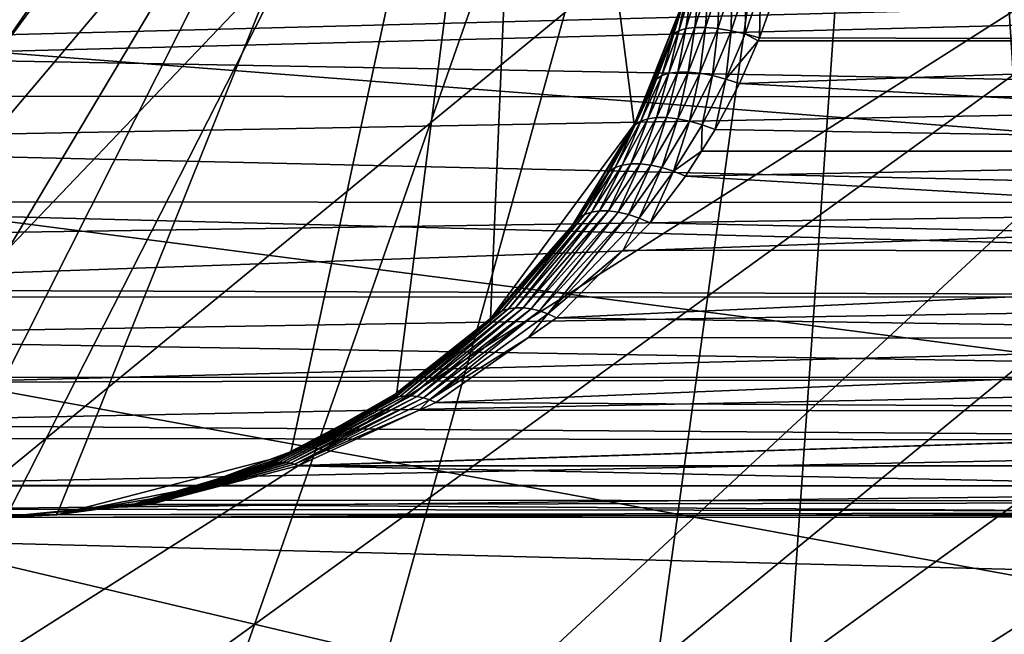
# Model space of a CAD drawing. Extents: x -187 to 187, y -176 to 30.
# Drawn here: x 100 to 109, y -7 to -2 of the extents above; entities that cross this region are included whole.
import ezdxf

# ---------------------------------------------------------------- set-up
doc = ezdxf.new("R2010")
doc.units = 0
for name, color, linetype in [('L11', 7, 'CONTINUOUS'), ('L3', 7, 'CONTINUOUS'), ('L5', 7, 'CONTINUOUS')]:
    doc.layers.add(name, color=color, linetype=linetype)

msp = doc.modelspace()

# ---------------------------------------------------------------- linework, layer by layer
at = {"layer": 'L11', "color": 7}
for points in [[(72.64575, -2.827578, 9), (127.4635, -1.415666, 9), (72.5, 0, 9)], [(72.5, 0), (127.4635, -1.415666), (127.1724, -4.231991)], [(115.3517, -22.81612), (112.9244, -24.27367), (72.5, 0)], [(72.5, 0), (112.9244, -24.27367), (110.36, -25.47391)], [(127.1724, -4.231991), (126.5933, -7.003456), (72.5, 0)], [(72.5, 0), (126.5933, -7.003456), (125.7322, -9.700682)], [(72.5, 0), (125.7322, -9.700682), (124.5984, -12.29508)], [(119.6942, -19.19346), (115.3517, -22.81612), (72.5, 0)], [(119.6942, -19.19346), (72.5, 0), (121.5633, -17.06676)], [(121.5633, -17.06676), (72.5, 0), (124.5984, -12.29508)], [(104.9302, -27.05444), (99.29194, -27.49088), (72.5, 0)], [(104.9302, -27.05444), (72.5, 0), (107.6859, -26.40412)], [(107.6859, -26.40412), (72.5, 0), (110.36, -25.47391)], [(72.64575, -2.827578, 9), (127.1724, -4.231991, 9), (127.4635, -1.415666, 9)], [(73.08147, -5.625182, 9), (127.1724, -4.231991, 9), (72.64575, -2.827578, 9)], [(73.08147, -5.625182, 9), (126.5933, -7.003456, 9), (127.1724, -4.231991, 9)], [(73.80253, -8.363158, 9), (126.5933, -7.003456, 9), (73.08147, -5.625182, 9)], [(73.80253, -8.363158, 9), (125.7322, -9.700682, 9), (126.5933, -7.003456, 9)]]:
    msp.add_3dface(points, dxfattribs=at)
at = {"layer": 'L3', "color": 7}
for points in [[(99.6614, 14.99618, 9), (103.2601, 14.64145, 9), (91.75986, -12.53396, 9)], [(106.6693, 13.43581, 9), (91.75986, -12.53396, 9), (103.2601, 14.64145, 9)], [(108.2401, 12.53396, 9), (91.75986, -12.53396, 9), (106.6693, 13.43581, 9)], [(108.2401, 12.53396, 9), (109.6909, 11.44933, 9), (91.75986, -12.53396, 9)], [(103.666, 11.68858, 48.2), (100.4477, 12.24182, 48.2), (94.07924, -10.72414, 48.2)], [(94.14656, 10.76103, 48.2), (94.07924, -10.72414, 48.2), (100.4477, 12.24182, 48.2)], [(103.666, 11.68858, 48.2), (94.07924, -10.72414, 48.2), (105.1912, 11.09565, 48.2)], [(91.75986, -12.53396, 9), (109.6909, 11.44933, 9), (111.0003, 10.19775, 9)], [(105.1912, 11.09565, 48.2), (94.07924, -10.72414, 48.2), (107.9382, 9.329911, 48.2)], [(91.75986, -12.53396, 9), (111.0003, 10.19775, 9), (112.1493, 8.797462, 9)], [(107.9382, 9.329911, 48.2), (94.07924, -10.72414, 48.2), (95.56146, -11.41761, 48.2)], [(107.9382, 9.329911, 48.2), (95.56146, -11.41761, 48.2), (97.12288, -11.90734, 48.2)], [(100.371, -12.24438, 48.2), (107.9382, 9.329911, 48.2), (97.12288, -11.90734, 48.2)], [(101.9997, -12.08569, 48.2), (107.9382, 9.329911, 48.2), (100.371, -12.24438, 48.2)], [(105.1216, -11.12797, 48.2), (107.9382, 9.329911, 48.2), (101.9997, -12.08569, 48.2)], [(106.5591, -10.34603, 48.2), (107.9382, 9.329911, 48.2), (105.1216, -11.12797, 48.2)], [(106.5591, -10.34603, 48.2), (109.0594, -8.24554, 48.2), (107.9382, 9.329911, 48.2)], [(109.0594, -8.24554, 48.2), (110.0776, -6.964463, 48.2), (107.9382, 9.329911, 48.2)], [(110.0776, -6.964463, 48.2), (110.1211, 6.901172, 48.2), (107.9382, 9.329911, 48.2)], [(113.9016, 5.634314, 9), (91.75986, -12.53396, 9), (112.1493, 8.797462, 9)], [(114.846, 2.14372, 9), (91.75986, -12.53396, 9), (113.9016, 5.634314, 9)], [(114.846, 2.14372, 9), (93.33074, -13.43581, 9), (91.75986, -12.53396, 9)], [(96.73994, -14.64145, 9), (93.33074, -13.43581, 9), (114.846, 2.14372, 9)], [(114.846, 2.14372, 9), (114.9962, 0.3386, 9), (96.73994, -14.64145, 9)], [(96.73994, -14.64145, 9), (114.9962, 0.3386, 9), (114.9276, -1.471459, 9)], [(114.6415, -3.26006, 9), (96.73994, -14.64145, 9), (114.9276, -1.471459, 9)], [(114.1417, -5.001122, 9), (96.73994, -14.64145, 9), (114.6415, -3.26006, 9)], [(114.1417, -5.001122, 9), (112.534, -8.240138, 9), (96.73994, -14.64145, 9)]]:
    msp.add_3dface(points, dxfattribs=at)
at = {"layer": 'L5', "color": 7}
for points in [[(94.16738, -1.786219, 48), (104.5791, 4.030116, 48), (95.77917, -4.403932, 48)], [(95.77917, -4.403932, 48), (104.5791, 4.030116, 48), (97.4874, -5.558494, 48)], [(99.48269, -6.078025, 48), (97.4874, -5.558494, 48), (104.5791, 4.030116, 48)], [(99.48269, -6.078025, 48), (104.5791, 4.030116, 48), (100.5173, -6.078025, 48)], [(100.5173, -6.078025, 48), (104.5791, 4.030116, 48), (102.5126, -5.558494, 48)], [(104.5791, 4.030116, 48), (103.4158, -5.053909, 48), (102.5126, -5.558494, 48)], [(104.2208, -4.403932, 48), (103.4158, -5.053909, 48), (104.5791, 4.030116, 48)], [(105.4468, -2.746243, 48), (104.2208, -4.403932, 48), (104.5791, 4.030116, 48)], [(105.4468, -2.746243, 48), (104.5791, 4.030116, 48), (105.8326, -1.786219, 48)], [(117, -2.032153, 62.24845), (106.7556, -1.241457, 62.02767), (117, -1.030905, 61.98774)], [(117, -2.032153, 62.24845), (106.6514, -1.622804, 62.11982), (106.7556, -1.241457, 62.02767)], [(117, -1.537066, 73.90317), (94.87969, -1.534127, 73.89319), (95.02787, -2.112199, 73.72264)], [(117, -1.537066, 73.90317), (95.02787, -2.112199, 73.72264), (117, -2.512598, 73.55849)], [(105.7834, -1.973082, 61.60741), (105.8295, -1.785251, 61.40596), (105.8999, -1.592863, 61.4769)], [(105.8999, -1.592863, 61.4769), (105.8259, -1.946196, 61.72708), (105.7834, -1.973082, 61.60741)], [(105.9405, -1.56965, 61.6016), (105.8866, -1.927868, 61.84038), (105.8259, -1.946196, 61.72708)], [(105.8999, -1.592863, 61.4769), (105.9405, -1.56965, 61.6016), (105.8259, -1.946196, 61.72708)], [(105.9405, -1.56965, 61.6016), (106.0008, -1.553807, 61.71929), (105.8866, -1.927868, 61.84038)], [(106.0008, -1.553807, 61.71929), (105.9639, -1.918582, 61.94429), (105.8866, -1.927868, 61.84038)], [(106.0791, -1.545775, 61.82671), (106.0557, -1.918582, 62.0361), (105.9639, -1.918582, 61.94429)], [(106.0008, -1.553807, 61.71929), (106.0791, -1.545775, 61.82671), (105.9639, -1.918582, 61.94429)], [(106.1733, -1.545775, 61.92088), (106.1596, -1.927868, 62.11338), (106.0557, -1.918582, 62.0361)], [(106.0791, -1.545775, 61.82671), (106.1733, -1.545775, 61.92088), (106.0557, -1.918582, 62.0361)], [(106.1733, -1.545775, 61.92088), (106.2807, -1.553807, 61.99919), (106.1596, -1.927868, 62.11338)], [(106.2807, -1.553807, 61.99919), (106.2729, -1.946196, 62.17409), (106.1596, -1.927868, 62.11338)], [(106.2807, -1.553807, 61.99919), (106.3984, -1.56965, 62.05947), (106.2729, -1.946196, 62.17409)], [(106.3984, -1.56965, 62.05947), (106.3926, -1.973082, 62.21664), (106.2729, -1.946196, 62.17409)], [(106.3984, -1.56965, 62.05947), (106.5231, -1.592863, 62.10006), (106.3926, -1.973082, 62.21664)], [(106.5231, -1.592863, 62.10006), (106.5155, -2.007818, 62.23991), (106.3926, -1.973082, 62.21664)], [(106.5231, -1.592863, 62.10006), (106.6514, -1.622804, 62.11982), (106.5155, -2.007818, 62.23991)], [(106.5155, -2.007818, 62.23991), (106.6514, -1.622804, 62.11982), (117, -2.032153, 62.24845)], [(105.8326, -1.786219, 48), (105.8295, -1.785251, 61.40596), (105.4468, -2.746243, 48)], [(105.4468, -2.746243, 48), (105.8295, -1.785251, 61.40596), (105.7601, -2.007818, 61.48449)], [(105.7834, -1.973082, 61.60741), (105.7601, -2.007818, 61.48449), (105.8295, -1.785251, 61.40596)], [(105.8259, -1.946196, 61.72708), (105.8866, -1.927868, 61.84038), (105.742, -2.309043, 61.99352)], [(105.8866, -1.927868, 61.84038), (105.8179, -2.298857, 62.09324), (105.742, -2.309043, 61.99352)], [(105.9639, -1.918582, 61.94429), (105.9068, -2.298857, 62.18213), (105.8179, -2.298857, 62.09324)], [(105.8866, -1.927868, 61.84038), (105.9639, -1.918582, 61.94429), (105.8179, -2.298857, 62.09324)], [(106.0557, -1.918582, 62.0361), (106.0065, -2.309043, 62.25801), (105.9068, -2.298857, 62.18213)], [(105.9639, -1.918582, 61.94429), (106.0557, -1.918582, 62.0361), (105.9068, -2.298857, 62.18213)], [(106.0557, -1.918582, 62.0361), (106.1596, -1.927868, 62.11338), (106.0065, -2.309043, 62.25801)], [(106.1596, -1.927868, 62.11338), (106.1146, -2.329164, 62.319), (106.0065, -2.309043, 62.25801)], [(106.1596, -1.927868, 62.11338), (106.2729, -1.946196, 62.17409), (106.1146, -2.329164, 62.319)], [(105.4468, -2.746243, 48), (105.7601, -2.007818, 61.48449), (105.6093, -2.396991, 61.65503)], [(105.6364, -2.358723, 61.77168), (105.6093, -2.396991, 61.65503), (105.7601, -2.007818, 61.48449)], [(105.6364, -2.358723, 61.77168), (105.7601, -2.007818, 61.48449), (105.7834, -1.973082, 61.60741)], [(105.7834, -1.973082, 61.60741), (105.681, -2.329164, 61.88545), (105.6364, -2.358723, 61.77168)], [(105.8259, -1.946196, 61.72708), (105.742, -2.309043, 61.99352), (105.681, -2.329164, 61.88545)], [(105.7834, -1.973082, 61.60741), (105.8259, -1.946196, 61.72708), (105.681, -2.329164, 61.88545)], [(106.2729, -1.946196, 62.17409), (106.2283, -2.358723, 62.36359), (106.1146, -2.329164, 62.319)], [(106.2729, -1.946196, 62.17409), (106.3926, -1.973082, 62.21664), (106.2283, -2.358723, 62.36359)], [(106.3926, -1.973082, 62.21664), (106.505, -2.031855, 62.24922), (106.2283, -2.358723, 62.36359)], [(106.3926, -1.973082, 62.21664), (106.5155, -2.007818, 62.23991), (106.505, -2.031855, 62.24922)], [(117, -2.032153, 62.24845), (106.505, -2.031855, 62.24922), (106.5155, -2.007818, 62.23991)], [(106.505, -2.031855, 62.24922), (106.345, -2.396991, 62.39069), (106.2283, -2.358723, 62.36359)], [(106.505, -2.031855, 62.24922), (117, -2.032153, 62.24845), (106.345, -2.396991, 62.39069)], [(106.345, -2.396991, 62.39069), (117, -2.032153, 62.24845), (117, -2.974939, 62.67461)], [(117, -2.512598, 73.55849), (95.02787, -2.112199, 73.72264), (95.18307, -2.506026, 73.544)], [(105.681, -2.329164, 61.88545), (105.5629, -2.697641, 62.1828), (105.502, -2.718789, 62.08072)], [(105.6364, -2.358723, 61.77168), (105.681, -2.329164, 61.88545), (105.502, -2.718789, 62.08072)], [(105.681, -2.329164, 61.88545), (105.742, -2.309043, 61.99352), (105.5629, -2.697641, 62.1828)], [(105.742, -2.309043, 61.99352), (105.637, -2.686946, 62.27763), (105.5629, -2.697641, 62.1828)], [(105.8179, -2.298857, 62.09324), (105.7224, -2.686946, 62.36302), (105.637, -2.686946, 62.27763)], [(105.742, -2.309043, 61.99352), (105.8179, -2.298857, 62.09324), (105.637, -2.686946, 62.27763)], [(105.9068, -2.298857, 62.18213), (105.8172, -2.697641, 62.43706), (105.7224, -2.686946, 62.36302)], [(105.8179, -2.298857, 62.09324), (105.9068, -2.298857, 62.18213), (105.7224, -2.686946, 62.36302)], [(105.9068, -2.298857, 62.18213), (106.0065, -2.309043, 62.25801), (105.8172, -2.697641, 62.43706)], [(106.0065, -2.309043, 62.25801), (105.9193, -2.718789, 62.49803), (105.8172, -2.697641, 62.43706)], [(106.0065, -2.309043, 62.25801), (106.1146, -2.329164, 62.319), (105.9193, -2.718789, 62.49803)], [(106.1146, -2.329164, 62.319), (106.0263, -2.749905, 62.54456), (105.9193, -2.718789, 62.49803)], [(106.1146, -2.329164, 62.319), (106.2283, -2.358723, 62.36359), (106.0263, -2.749905, 62.54456)], [(105.4554, -2.749905, 61.9737), (105.4454, -2.745576, 61.84041), (105.6364, -2.358723, 61.77168)], [(105.6364, -2.358723, 61.77168), (105.4454, -2.745576, 61.84041), (105.6093, -2.396991, 61.65503)], [(105.6093, -2.396991, 61.65503), (105.4454, -2.745576, 61.84041), (105.4468, -2.746243, 48)], [(105.6364, -2.358723, 61.77168), (105.502, -2.718789, 62.08072), (105.4554, -2.749905, 61.9737)], [(106.2283, -2.358723, 62.36359), (106.1358, -2.790282, 62.57558), (106.0263, -2.749905, 62.54456)], [(106.2283, -2.358723, 62.36359), (106.345, -2.396991, 62.39069), (106.1358, -2.790282, 62.57558)], [(106.345, -2.396991, 62.39069), (117, -2.974939, 62.67461), (106.1358, -2.790282, 62.57558)], [(117, -2.512598, 73.55849), (95.18307, -2.506026, 73.544), (95.34397, -2.914276, 73.35883)], [(117, -2.512598, 73.55849), (95.34397, -2.914276, 73.35883), (117, -3.415846, 73.05391)], [(105.637, -2.686946, 62.27763), (105.4977, -3.082337, 62.58361), (105.4164, -3.082337, 62.50232)], [(105.5629, -2.697641, 62.1828), (105.637, -2.686946, 62.27763), (105.4164, -3.082337, 62.50232)], [(105.7224, -2.686946, 62.36302), (105.5869, -3.093126, 62.65526), (105.4977, -3.082337, 62.58361)], [(105.637, -2.686946, 62.27763), (105.7224, -2.686946, 62.36302), (105.4977, -3.082337, 62.58361)], [(105.7224, -2.686946, 62.36302), (105.8172, -2.697641, 62.43706), (105.5869, -3.093126, 62.65526)], [(104.9044, -3.627262, 48), (104.2208, -4.403932, 48), (105.4468, -2.746243, 48)], [(105.4468, -2.746243, 48), (105.4454, -2.745576, 61.84041), (104.9044, -3.627262, 48)], [(104.9044, -3.627262, 48), (105.4454, -2.745576, 61.84041), (105.4244, -2.790282, 61.86418)], [(105.2361, -3.145961, 62.21818), (105.4244, -2.790282, 61.86418), (105.4554, -2.749905, 61.9737)], [(105.4554, -2.749905, 61.9737), (105.2842, -3.114481, 62.31771), (105.2361, -3.145961, 62.21818)], [(105.502, -2.718789, 62.08072), (105.3447, -3.093126, 62.41308), (105.2842, -3.114481, 62.31771)], [(105.4554, -2.749905, 61.9737), (105.502, -2.718789, 62.08072), (105.2842, -3.114481, 62.31771)], [(105.502, -2.718789, 62.08072), (105.5629, -2.697641, 62.1828), (105.3447, -3.093126, 62.41308)], [(105.5629, -2.697641, 62.1828), (105.4164, -3.082337, 62.50232), (105.3447, -3.093126, 62.41308)], [(105.4554, -2.749905, 61.9737), (105.4244, -2.790282, 61.86418), (105.4454, -2.745576, 61.84041)], [(105.8172, -2.697641, 62.43706), (105.6823, -3.114481, 62.71577), (105.5869, -3.093126, 62.65526)], [(105.8172, -2.697641, 62.43706), (105.9193, -2.718789, 62.49803), (105.6823, -3.114481, 62.71577)], [(105.9193, -2.718789, 62.49803), (105.7818, -3.145961, 62.76391), (105.6823, -3.114481, 62.71577)], [(105.9193, -2.718789, 62.49803), (106.0263, -2.749905, 62.54456), (105.7818, -3.145961, 62.76391)], [(106.0263, -2.749905, 62.54456), (106.0196, -2.972872, 62.67829), (105.7818, -3.145961, 62.76391)], [(106.0263, -2.749905, 62.54456), (106.1358, -2.790282, 62.57558), (106.0196, -2.972872, 62.67829)], [(104.9044, -3.627262, 48), (105.4244, -2.790282, 61.86418), (105.2013, -3.186917, 62.11656)], [(105.2361, -3.145961, 62.21818), (105.2013, -3.186917, 62.11656), (105.4244, -2.790282, 61.86418)], [(117, -2.974939, 62.67461), (106.0196, -2.972872, 62.67829), (106.1358, -2.790282, 62.57558)], [(117, -3.415846, 73.05391), (95.34397, -2.914276, 73.35883), (95.62254, -3.405576, 73.03821)], [(106.0196, -2.972872, 62.67829), (105.8834, -3.186917, 62.79869), (105.7818, -3.145961, 62.76391)], [(117, -2.974939, 62.67461), (105.8834, -3.186917, 62.79869), (106.0196, -2.972872, 62.67829)], [(117, -3.832142, 63.25398), (105.8834, -3.186917, 62.79869), (117, -2.974939, 62.67461)], [(105.2842, -3.114481, 62.31771), (105.3447, -3.093126, 62.41308), (105.082, -3.493815, 62.68989)], [(105.3447, -3.093126, 62.41308), (105.1506, -3.483354, 62.77289), (105.082, -3.493815, 62.68989)], [(105.4164, -3.082337, 62.50232), (105.2271, -3.483354, 62.8494), (105.1506, -3.483354, 62.77289)], [(105.3447, -3.093126, 62.41308), (105.4164, -3.082337, 62.50232), (105.1506, -3.483354, 62.77289)], [(105.4977, -3.082337, 62.58361), (105.3101, -3.493815, 62.91801), (105.2271, -3.483354, 62.8494)], [(105.4164, -3.082337, 62.50232), (105.4977, -3.082337, 62.58361), (105.2271, -3.483354, 62.8494)], [(105.4977, -3.082337, 62.58361), (105.5869, -3.093126, 62.65526), (105.3101, -3.493815, 62.91801)], [(105.5869, -3.093126, 62.65526), (105.3981, -3.514546, 62.97746), (105.3101, -3.493815, 62.91801)], [(105.5869, -3.093126, 62.65526), (105.6823, -3.114481, 62.71577), (105.3981, -3.514546, 62.97746)], [(105.2013, -3.186917, 62.11656), (104.9353, -3.585119, 62.41748), (104.9044, -3.627262, 48)], [(104.9733, -3.545167, 62.51054), (104.9353, -3.585119, 62.41748), (105.2013, -3.186917, 62.11656)], [(104.9733, -3.545167, 62.51054), (105.2013, -3.186917, 62.11656), (105.2361, -3.145961, 62.21818)], [(105.2361, -3.145961, 62.21818), (105.0225, -3.514546, 62.6019), (104.9733, -3.545167, 62.51054)], [(105.2842, -3.114481, 62.31771), (105.082, -3.493815, 62.68989), (105.0225, -3.514546, 62.6019)], [(105.2361, -3.145961, 62.21818), (105.2842, -3.114481, 62.31771), (105.0225, -3.514546, 62.6019)], [(105.6823, -3.114481, 62.71577), (105.4895, -3.545167, 63.02666), (105.3981, -3.514546, 62.97746)], [(105.6823, -3.114481, 62.71577), (105.7818, -3.145961, 62.76391), (105.4895, -3.545167, 63.02666)], [(105.7818, -3.145961, 62.76391), (105.5825, -3.585119, 63.06472), (105.4895, -3.545167, 63.02666)], [(105.7818, -3.145961, 62.76391), (105.8834, -3.186917, 62.79869), (105.5825, -3.585119, 63.06472)], [(117, -3.832142, 63.25398), (105.5825, -3.585119, 63.06472), (105.8834, -3.186917, 62.79869)], [(117, -3.415846, 73.05391), (95.62254, -3.405576, 73.03821), (95.80752, -3.731817, 72.82531)], [(96.11657, -4.151218, 72.46961), (117, -3.415846, 73.05391), (95.80752, -3.731817, 72.82531)], [(96.11657, -4.151218, 72.46961), (117, -4.220827, 72.40393), (117, -3.415846, 73.05391)], [(105.0225, -3.514546, 62.6019), (104.3742, -4.32051, 63.43349), (104.3197, -4.337504, 63.36261)], [(104.9733, -3.545167, 62.51054), (105.0225, -3.514546, 62.6019), (104.3197, -4.337504, 63.36261)], [(105.0225, -3.514546, 62.6019), (105.082, -3.493815, 62.68989), (104.3742, -4.32051, 63.43349)], [(105.082, -3.493815, 62.68989), (104.4341, -4.311958, 63.50157), (104.3742, -4.32051, 63.43349)], [(105.1506, -3.483354, 62.77289), (104.4984, -4.311958, 63.56594), (104.4341, -4.311958, 63.50157)], [(105.082, -3.493815, 62.68989), (105.1506, -3.483354, 62.77289), (104.4341, -4.311958, 63.50157)], [(105.2271, -3.483354, 62.8494), (104.5665, -4.32051, 63.62578), (104.4984, -4.311958, 63.56594)], [(105.1506, -3.483354, 62.77289), (105.2271, -3.483354, 62.8494), (104.4984, -4.311958, 63.56594)], [(105.2271, -3.483354, 62.8494), (105.3101, -3.493815, 62.91801), (104.5665, -4.32051, 63.62578)], [(105.3101, -3.493815, 62.91801), (104.6374, -4.337504, 63.68032), (104.5665, -4.32051, 63.62578)], [(105.3101, -3.493815, 62.91801), (105.3981, -3.514546, 62.97746), (104.6374, -4.337504, 63.68032)], [(105.3981, -3.514546, 62.97746), (104.7102, -4.362719, 63.72885), (104.6374, -4.337504, 63.68032)], [(105.3981, -3.514546, 62.97746), (105.4895, -3.545167, 63.02666), (104.7102, -4.362719, 63.72885)], [(104.2712, -4.362719, 63.28982), (104.9011, -3.624416, 62.45619), (104.9733, -3.545167, 62.51054)], [(104.9733, -3.545167, 62.51054), (104.3197, -4.337504, 63.36261), (104.2712, -4.362719, 63.28982)], [(105.4895, -3.545167, 63.02666), (105.3517, -3.819397, 63.26875), (104.7102, -4.362719, 63.72885)], [(104.9733, -3.545167, 62.51054), (104.9011, -3.624416, 62.45619), (104.9353, -3.585119, 62.41748)], [(104.9044, -3.627262, 48), (104.9353, -3.585119, 62.41748), (104.9011, -3.624416, 62.45619)], [(105.4895, -3.545167, 63.02666), (105.5825, -3.585119, 63.06472), (105.3517, -3.819397, 63.26875)], [(105.3517, -3.819397, 63.26875), (105.5825, -3.585119, 63.06472), (117, -3.832142, 63.25398)], [(104.9044, -3.627262, 48), (104.9011, -3.624416, 62.45619), (104.2208, -4.403932, 48)], [(104.2208, -4.403932, 48), (104.9011, -3.624416, 62.45619), (104.2293, -4.395829, 63.21608)], [(104.2712, -4.362719, 63.28982), (104.2293, -4.395829, 63.21608), (104.9011, -3.624416, 62.45619)], [(105.3517, -3.819397, 63.26875), (104.7839, -4.395829, 63.77073), (104.7102, -4.362719, 63.72885)], [(105.3517, -3.819397, 63.26875), (117, -3.832142, 63.25398), (104.7839, -4.395829, 63.77073)], [(104.7839, -4.395829, 63.77073), (117, -3.832142, 63.25398), (117, -4.579101, 63.96989)], [(96.17598, -4.218087, 72.40123), (117, -4.220827, 72.40393), (96.11657, -4.151218, 72.46961)], [(96.4804, -4.560761, 72.05086), (117, -4.220827, 72.40393), (96.17598, -4.218087, 72.40123)], [(96.4804, -4.560761, 72.05086), (117, -4.904382, 71.62726), (117, -4.220827, 72.40393)], [(104.2712, -4.362719, 63.28982), (103.4004, -5.079887, 64.35339), (103.3579, -5.096485, 64.3001)], [(103.3579, -5.096485, 64.3001), (104.2201, -4.403077, 63.22641), (104.2712, -4.362719, 63.28982)], [(104.3197, -4.337504, 63.36261), (103.4457, -5.068751, 64.40586), (103.4004, -5.079887, 64.35339)], [(104.2712, -4.362719, 63.28982), (104.3197, -4.337504, 63.36261), (103.4004, -5.079887, 64.35339)], [(104.3197, -4.337504, 63.36261), (104.3742, -4.32051, 63.43349), (103.4457, -5.068751, 64.40586)], [(104.3742, -4.32051, 63.43349), (103.4933, -5.06316, 64.4571), (103.4457, -5.068751, 64.40586)], [(104.4341, -4.311958, 63.50157), (103.5429, -5.06316, 64.50672), (103.4933, -5.06316, 64.4571)], [(104.3742, -4.32051, 63.43349), (104.4341, -4.311958, 63.50157), (103.4933, -5.06316, 64.4571)], [(104.4984, -4.311958, 63.56594), (103.5941, -5.068751, 64.55433), (103.5429, -5.06316, 64.50672)], [(104.4341, -4.311958, 63.50157), (104.4984, -4.311958, 63.56594), (103.5429, -5.06316, 64.50672)], [(104.4984, -4.311958, 63.56594), (104.5665, -4.32051, 63.62578), (103.5941, -5.068751, 64.55433)], [(104.5665, -4.32051, 63.62578), (103.6466, -5.079887, 64.59958), (103.5941, -5.068751, 64.55433)], [(104.5665, -4.32051, 63.62578), (104.6374, -4.337504, 63.68032), (103.6466, -5.079887, 64.59958)], [(104.6374, -4.337504, 63.68032), (103.6999, -5.096485, 64.64211), (103.6466, -5.079887, 64.59958)], [(104.6374, -4.337504, 63.68032), (104.7102, -4.362719, 63.72885), (103.6999, -5.096485, 64.64211)], [(104.7102, -4.362719, 63.72885), (104.5446, -4.563674, 63.98232), (103.6999, -5.096485, 64.64211)], [(104.2712, -4.362719, 63.28982), (104.2201, -4.403077, 63.22641), (104.2293, -4.395829, 63.21608)], [(104.7102, -4.362719, 63.72885), (104.7839, -4.395829, 63.77073), (104.5446, -4.563674, 63.98232)], [(103.3579, -5.096485, 64.3001), (103.4097, -5.045988, 64.14312), (104.2201, -4.403077, 63.22641)], [(103.4097, -5.045988, 64.14312), (104.2208, -4.403932, 48), (104.2201, -4.403077, 63.22641)], [(103.4097, -5.045988, 64.14312), (103.4158, -5.053909, 48), (104.2208, -4.403932, 48)], [(104.2208, -4.403932, 48), (104.2293, -4.395829, 63.21608), (104.2201, -4.403077, 63.22641)], [(104.7839, -4.395829, 63.77073), (117, -4.579101, 63.96989), (104.5446, -4.563674, 63.98232)], [(96.85031, -4.901668, 71.62511), (117, -4.904382, 71.62726), (96.4804, -4.560761, 72.05086)], [(103.7536, -5.118417, 64.6816), (103.6999, -5.096485, 64.64211), (104.5446, -4.563674, 63.98232)], [(104.5446, -4.563674, 63.98232), (117, -4.579101, 63.96989), (103.7536, -5.118417, 64.6816)], [(103.7536, -5.118417, 64.6816), (117, -4.579101, 63.96989), (117, -5.194328, 64.80172)], [(96.85031, -4.901668, 71.62511), (96.90285, -4.950084, 71.56464), (117, -4.904382, 71.62726)], [(117, -4.904382, 71.62726), (96.90285, -4.950084, 71.56464), (97.3805, -5.302865, 71.0149)], [(117, -4.904382, 71.62726), (97.3805, -5.302865, 71.0149), (117, -5.446848, 70.74624)], [(102.314, -5.645689, 65.45199), (102.5041, -5.541773, 65.16749), (103.3579, -5.096485, 64.3001)], [(102.314, -5.645689, 65.45199), (103.3579, -5.096485, 64.3001), (102.3455, -5.637555, 65.48677)], [(102.3455, -5.637555, 65.48677), (103.3579, -5.096485, 64.3001), (103.4004, -5.079887, 64.35339)], [(102.3455, -5.637555, 65.48677), (103.4004, -5.079887, 64.35339), (102.3778, -5.632116, 65.52129)], [(102.3778, -5.632116, 65.52129), (103.4004, -5.079887, 64.35339), (103.4457, -5.068751, 64.40586)], [(103.4457, -5.068751, 64.40586), (102.4109, -5.629392, 65.55545), (102.3778, -5.632116, 65.52129)], [(103.4933, -5.06316, 64.4571), (102.4445, -5.629392, 65.58912), (102.4109, -5.629392, 65.55545)], [(103.4457, -5.068751, 64.40586), (103.4933, -5.06316, 64.4571), (102.4109, -5.629392, 65.55545)], [(103.5429, -5.06316, 64.50672), (102.4787, -5.632116, 65.62219), (102.4445, -5.629392, 65.58912)], [(103.4933, -5.06316, 64.4571), (103.5429, -5.06316, 64.50672), (102.4445, -5.629392, 65.58912)], [(103.5429, -5.06316, 64.50672), (103.5941, -5.068751, 64.55433), (102.4787, -5.632116, 65.62219)], [(103.5941, -5.068751, 64.55433), (102.5132, -5.637555, 65.65452), (102.4787, -5.632116, 65.62219)], [(102.5041, -5.541773, 65.16749), (103.3184, -5.118417, 64.24639), (103.3579, -5.096485, 64.3001)], [(102.5126, -5.558494, 48), (103.3184, -5.118417, 64.24639), (102.5041, -5.541773, 65.16749)], [(103.4097, -5.045988, 64.14312), (103.3184, -5.118417, 64.24639), (102.5126, -5.558494, 48)], [(102.5126, -5.558494, 48), (103.4158, -5.053909, 48), (103.4097, -5.045988, 64.14312)], [(103.5941, -5.068751, 64.55433), (103.6466, -5.079887, 64.59958), (102.5132, -5.637555, 65.65452)], [(103.6466, -5.079887, 64.59958), (102.548, -5.645689, 65.68601), (102.5132, -5.637555, 65.65452)], [(103.6466, -5.079887, 64.59958), (103.6999, -5.096485, 64.64211), (102.548, -5.645689, 65.68601)], [(103.6113, -5.183802, 64.80736), (102.548, -5.645689, 65.68601), (103.6999, -5.096485, 64.64211)], [(103.3184, -5.118417, 64.24639), (103.4097, -5.045988, 64.14312), (103.3579, -5.096485, 64.3001)], [(103.6113, -5.183802, 64.80736), (103.6999, -5.096485, 64.64211), (103.7536, -5.118417, 64.6816)], [(103.7536, -5.118417, 64.6816), (117, -5.194328, 64.80172), (103.6113, -5.183802, 64.80736)], [(102.5829, -5.65649, 65.71656), (102.548, -5.645689, 65.68601), (103.6113, -5.183802, 64.80736)], [(117, -5.660123, 65.72557), (102.5724, -5.659242, 65.72586), (117, -5.194328, 64.80172)], [(117, -5.194328, 64.80172), (102.5724, -5.659242, 65.72586), (102.5829, -5.65649, 65.71656)], [(117, -5.194328, 64.80172), (102.5829, -5.65649, 65.71656), (103.6113, -5.183802, 64.80736)], [(117, -5.446848, 70.74624), (97.3805, -5.302865, 71.0149), (97.62277, -5.423857, 70.73607)], [(117, -5.446848, 70.74624), (97.62277, -5.423857, 70.73607), (98.42449, -5.824249, 69.81332)], [(117, -5.446848, 70.74624), (98.42449, -5.824249, 69.81332), (117, -5.832617, 69.78622)], [(102.5126, -5.558494, 48), (102.5041, -5.541773, 65.16749), (101.5371, -5.903171, 48)], [(101.5371, -5.903171, 48), (102.5041, -5.541773, 65.16749), (102.2834, -5.65649, 65.41709)], [(102.2834, -5.65649, 65.41709), (102.5041, -5.541773, 65.16749), (102.314, -5.645689, 65.45199)], [(100.5173, -6.078025, 48), (102.5126, -5.558494, 48), (101.5371, -5.903171, 48)], [(102.4109, -5.629392, 65.55545), (101.2473, -5.980919, 66.76971), (101.2303, -5.980919, 66.75271)], [(102.3778, -5.632116, 65.52129), (102.4109, -5.629392, 65.55545), (101.2303, -5.980919, 66.75271)], [(102.4445, -5.629392, 65.58912), (101.2644, -5.981635, 66.78664), (101.2473, -5.980919, 66.76971)], [(102.4109, -5.629392, 65.55545), (102.4445, -5.629392, 65.58912), (101.2473, -5.980919, 66.76971)], [(102.4445, -5.629392, 65.58912), (102.4787, -5.632116, 65.62219), (101.2644, -5.981635, 66.78664)], [(102.314, -5.645689, 65.45199), (101.1965, -5.983066, 66.71854), (101.1798, -5.985211, 66.7014)], [(102.314, -5.645689, 65.45199), (101.1798, -5.985211, 66.7014), (101.5302, -5.879443, 66.26912)], [(102.3455, -5.637555, 65.48677), (101.2134, -5.981635, 66.73565), (101.1965, -5.983066, 66.71854)], [(102.3455, -5.637555, 65.48677), (101.1965, -5.983066, 66.71854), (102.314, -5.645689, 65.45199)], [(102.3778, -5.632116, 65.52129), (101.2134, -5.981635, 66.73565), (102.3455, -5.637555, 65.48677)], [(102.3778, -5.632116, 65.52129), (101.2303, -5.980919, 66.75271), (101.2134, -5.981635, 66.73565)], [(102.4787, -5.632116, 65.62219), (101.2815, -5.983066, 66.80347), (101.2644, -5.981635, 66.78664)], [(102.4787, -5.632116, 65.62219), (102.5132, -5.637555, 65.65452), (101.2815, -5.983066, 66.80347)], [(102.5132, -5.637555, 65.65452), (101.2986, -5.985211, 66.8202), (101.2815, -5.983066, 66.80347)], [(102.5132, -5.637555, 65.65452), (102.548, -5.645689, 65.68601), (101.2986, -5.985211, 66.8202)], [(101.4504, -5.952829, 66.71774), (101.2986, -5.985211, 66.8202), (102.548, -5.645689, 65.68601)], [(101.4504, -5.952829, 66.71774), (102.548, -5.645689, 65.68601), (102.5724, -5.659242, 65.72586)], [(117, -5.963087, 66.71485), (101.4504, -5.952829, 66.71774), (102.5724, -5.659242, 65.72586)], [(101.5302, -5.879443, 66.26912), (102.2834, -5.65649, 65.41709), (102.314, -5.645689, 65.45199)], [(101.5371, -5.903171, 48), (102.2834, -5.65649, 65.41709), (101.5302, -5.879443, 66.26912)], [(102.5724, -5.659242, 65.72586), (102.548, -5.645689, 65.68601), (102.5829, -5.65649, 65.71656)], [(102.5724, -5.659242, 65.72586), (117, -5.660123, 65.72557), (117, -5.963087, 66.71485)], [(117, -5.832617, 69.78622), (98.42449, -5.824249, 69.81332), (98.44857, -5.829688, 69.7856)], [(117, -5.832617, 69.78622), (98.44857, -5.829688, 69.7856), (99.33034, -6.028826, 68.77075)], [(99.33034, -6.028826, 68.77075), (117, -6.050593, 68.77481), (117, -5.832617, 69.78622)], [(101.5371, -5.903171, 48), (101.5302, -5.879443, 66.26912), (100.5173, -6.078025, 48)], [(100.5173, -6.078025, 48), (101.5302, -5.879443, 66.26912), (101.1632, -5.988067, 66.68425)], [(101.5302, -5.879443, 66.26912), (101.1798, -5.985211, 66.7014), (101.1632, -5.988067, 66.68425)], [(101.3158, -5.988067, 66.8368), (101.2986, -5.985211, 66.8202), (101.4504, -5.952829, 66.71774)], [(117, -5.963087, 66.71485), (101.3158, -5.988067, 66.8368), (101.4504, -5.952829, 66.71774)], [(117, -6.094504, 67.74111), (101.3158, -5.988067, 66.8368), (117, -5.963087, 66.71485)], [(99.33034, -6.028826, 68.77075), (99.54636, -6.077615, 68.52211), (117, -6.050593, 68.77481)], [(117, -6.050593, 68.77481), (99.54636, -6.077615, 68.52211), (100, -6.1, 68)], [(101.2473, -5.980919, 66.76971), (101.2644, -5.981635, 66.78664), (100, -6.1, 68)], [(101.2303, -5.980919, 66.75271), (101.2473, -5.980919, 66.76971), (100, -6.1, 68)], [(101.2134, -5.981635, 66.73565), (101.2303, -5.980919, 66.75271), (100, -6.1, 68)], [(101.2134, -5.981635, 66.73565), (100, -6.1, 68), (101.1965, -5.983066, 66.71854)], [(101.2644, -5.981635, 66.78664), (101.2815, -5.983066, 66.80347), (100, -6.1, 68)], [(101.2815, -5.983066, 66.80347), (101.2986, -5.985211, 66.8202), (100, -6.1, 68)], [(100, -6.1, 68), (101.1798, -5.985211, 66.7014), (101.1965, -5.983066, 66.71854)], [(100.5147, -6.05047, 67.41777), (101.1798, -5.985211, 66.7014), (100, -6.1, 68)], [(101.2986, -5.985211, 66.8202), (100.291, -6.075247, 67.74276), (100, -6.1, 68)], [(100.5147, -6.05047, 67.41777), (100, -6.1, 68), (100.5173, -6.078025, 48)], [(117, -6.050593, 68.77481), (100, -6.1, 68), (117, -6.094504, 67.74111)], [(101.3158, -5.988067, 66.8368), (100.291, -6.075247, 67.74276), (101.2986, -5.985211, 66.8202)], [(117, -6.094504, 67.74111), (100.291, -6.075247, 67.74276), (101.3158, -5.988067, 66.8368)], [(100.5147, -6.05047, 67.41777), (101.1632, -5.988067, 66.68425), (101.1798, -5.985211, 66.7014)], [(100.5173, -6.078025, 48), (101.1632, -5.988067, 66.68425), (100.5147, -6.05047, 67.41777)], [(100.5173, -6.078025, 48), (100, -6.1, 68), (99.48269, -6.078025, 48)], [(100, -6.1, 68), (100.291, -6.075247, 67.74276), (117, -6.094504, 67.74111)]]:
    msp.add_3dface(points, dxfattribs=at)

doc.saveas('drawing.dxf')
